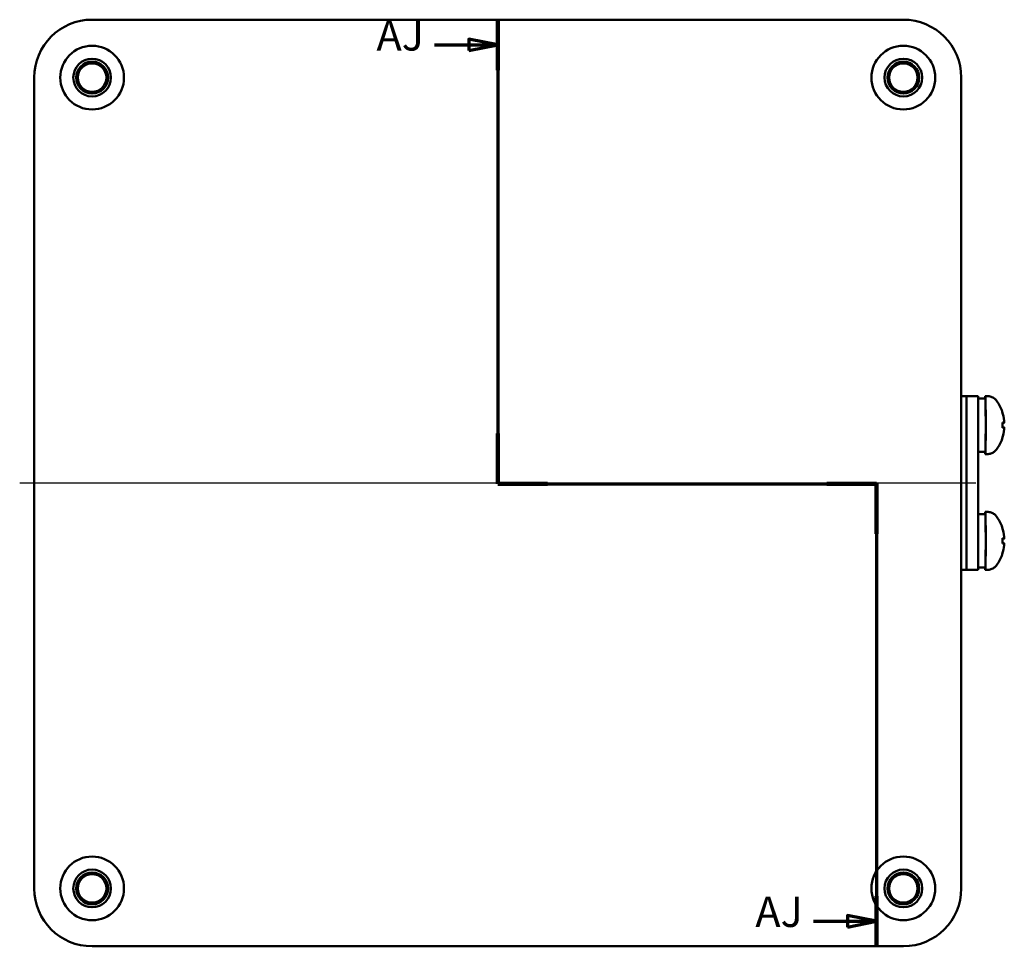
# Model space of a CAD drawing. Units: millimetres. Extents: x -247 to 960, y 0 to 594.
# Drawn here: x -247 to -78, y 130 to 290 of the extents above; entities that cross this region are included whole.
import ezdxf

# ---------------------------------------------------------------- set-up
doc = ezdxf.new("R2010")
doc.units = ezdxf.units.MM
for name, color, linetype, lineweight in [('Mittellinie (ISO)', 7, 'Continuous', 25), ('Schnittlinie (ISO)', 7, 'Continuous', 70), ('Sichtbar (ISO)', 7, 'Continuous', 50)]:
    doc.layers.add(name, color=color, linetype=linetype, lineweight=lineweight)
doc.styles.add('Bezeichnungstext (DIN)', font='isocpeur.ttf')

# ---------------------------------------------------------------- blocks, each defined once
blk = doc.blocks.new('2DTransSchnitt0')
at = {"layer": 'Schnittlinie (ISO)', "linetype": 'Continuous'}
for p, q in [((-164.98, 289.91), (-164.98, 209.79)), ((-175.88, 285.57), (-169.98, 285.57)), ((-164.98, 285.57), (-169.98, 286.57)), ((-169.98, 286.57), (-169.98, 284.57)), ((-169.98, 285.57), (-164.98, 285.57)), ((-169.98, 284.57), (-164.98, 285.57)), ((-164.98, 209.79), (-99.6, 209.79)), ((-99.6, 209.79), (-99.6, 129.91)), ((-99.6, 134.23), (-104.6, 135.23)), ((-104.6, 135.23), (-104.6, 133.23)), ((-110.49, 134.23), (-104.6, 134.23)), ((-104.6, 134.23), (-99.6, 134.23)), ((-104.6, 133.23), (-99.6, 134.23))]:
    blk.add_line(p, q, dxfattribs=at)
at = {"layer": 'Schnittlinie (ISO)', "linetype": 'Continuous', "lineweight": 140}
for p, q in [((-164.98, 289.91), (-164.98, 281.22)), ((-164.98, 218.48), (-164.98, 209.79)), ((-164.98, 209.79), (-156.38, 209.79)), ((-108.19, 209.79), (-99.6, 209.79)), ((-99.6, 209.79), (-99.6, 201.15)), ((-99.6, 138.56), (-99.6, 129.91))]:
    blk.add_line(p, q, dxfattribs=at)
at = {"layer": 'Schnittlinie (ISO)', "linetype": 'Continuous', "flags": 128}
for points in [[(-169.98, 284.57), (-164.98, 285.57), (-169.98, 286.57), (-169.98, 284.57)], [(-104.6, 133.23), (-99.6, 134.23), (-104.6, 135.23), (-104.6, 133.23)]]:
    blk.add_lwpolyline(points, dxfattribs=at)
at = {"layer": 'Schnittlinie (ISO)'}
for points in [[(-169.98, 284.57), (-164.98, 285.57), (-169.98, 286.57), (-169.98, 284.57)], [(-104.6, 133.23), (-99.6, 134.23), (-104.6, 135.23), (-104.6, 133.23)]]:
    blk.add_solid(points, dxfattribs=at)
at = {"layer": 'Schnittlinie (ISO)', "char_height": 5.25, "attachment_point": 7, "style": 'Bezeichnungstext (DIN)'}
for insert in [(-185.9, 282.94), (-120.52, 131.61)]:
    blk.add_mtext('AJ', dxfattribs=dict(at, insert=insert))

msp = doc.modelspace()

# ---------------------------------------------------------------- linework, layer by layer
at = {"layer": 'Mittellinie (ISO)', "linetype": 'Continuous'}
msp.add_line((-247.48, 209.91), (-82.48, 209.91), dxfattribs=at)
at = {"layer": 'Sichtbar (ISO)'}
for p, q in [((-94.98, 289.91), (-234.98, 289.91)), ((-244.98, 279.91), (-244.98, 139.91)), ((-84.98, 139.91), (-84.98, 279.91)), ((-84.98, 224.91), (-84.06, 224.91)), ((-84.06, 194.91), (-84.06, 224.91)), ((-84.06, 224.91), (-82.06, 224.91)), ((-84.06, 194.91), (-84.06, 224.91)), ((-82.06, 194.91), (-82.06, 224.91)), ((-81.44, 224.51), (-80.85, 224.51)), ((-80.48, 224.91), (-80.85, 224.91)), ((-77.57, 220.32), (-77.87, 220.3)), ((-77.57, 219.5), (-77.87, 219.52)), ((-82.06, 215.31), (-80.85, 215.31)), ((-80.48, 214.91), (-80.85, 214.91)), ((-81.44, 204.51), (-80.85, 204.51)), ((-80.48, 204.91), (-80.85, 204.91)), ((-77.57, 200.32), (-77.87, 200.3)), ((-77.57, 199.5), (-77.87, 199.52)), ((-84.98, 194.91), (-84.06, 194.91)), ((-84.06, 194.91), (-82.06, 194.91)), ((-82.06, 195.31), (-80.85, 195.31)), ((-80.48, 194.91), (-80.85, 194.91)), ((-234.98, 129.91), (-94.98, 129.91))]:
    msp.add_line(p, q, dxfattribs=at)
for centre, radius in [((-234.98, 279.91), 5.5), ((-94.98, 279.91), 5.5), ((-234.98, 279.91), 3.25), ((-234.98, 279.91), 2.75), ((-234.98, 279.91), 2.46), ((-94.98, 279.91), 3.25), ((-94.98, 279.91), 2.75), ((-94.98, 279.91), 2.46), ((-234.98, 139.91), 5.5), ((-94.98, 139.91), 5.5), ((-234.98, 139.91), 3.25), ((-94.98, 139.91), 3.25), ((-234.98, 139.91), 2.75), ((-234.98, 139.91), 2.46), ((-94.98, 139.91), 2.75), ((-94.98, 139.91), 2.46)]:
    msp.add_circle(centre, radius, dxfattribs=at)
for centre, start, end in [((-84.73, 219.91), 18.9946, 35.2212), ((-84.73, 219.91), 324.7788, 341.0054), ((-84.73, 199.91), 18.9946, 35.2212), ((-84.73, 199.91), 324.7788, 341.0054)]:
    msp.add_arc(centre, 7.2, start, end, dxfattribs=at)
for centre, major_axis, ratio, start_param, end_param in [((-234.98, 279.91), (-7.07, 7.07), 0.999695, 5.497939, 7.068431), ((-94.98, 279.91), (7.07, 7.07), 0.999695, 5.497939, 7.068431), ((-81.44, 219.91), (-12.56, 0), 0.366353, 4.712389, 4.762343), ((-80.85, 219.91), (0, -5), 0.017452, 5.880469, 9.827494), ((-80.85, 219.91), (0, -4.6), 0.017452, 0, 3.141593), ((-84.71, 219.92), (4.11, -5.9), 0.996377, 1.061118, 1.288092), ((-77.91, 219.91), (0, -2.29), 0.017479, 1.369041, 1.772551), ((-84.71, 219.66), (7.17, 0.63), 0.047084, 0.079715, 0.306689), ((-84.71, 220.16), (7.17, -0.63), 0.047084, 5.976497, 6.203471), ((-84.71, 219.9), (-4.11, -5.9), 0.996377, 1.853501, 2.080475), ((-81.44, 199.91), (-12.56, 0), 0.366353, 4.712389, 4.762343), ((-80.85, 199.91), (0, -5), 0.017452, 5.880469, 9.827494), ((-80.85, 199.91), (0, -4.6), 0.017452, 0, 3.141593), ((-84.71, 199.92), (4.11, -5.9), 0.996377, 1.061118, 1.288092), ((-84.71, 199.9), (-4.11, -5.9), 0.996377, 1.853501, 2.080475), ((-77.91, 199.91), (0, -2.29), 0.017479, 1.369041, 1.772551), ((-84.71, 199.66), (7.17, 0.63), 0.047084, 0.079715, 0.306689), ((-84.71, 200.16), (7.17, -0.63), 0.047084, 5.976497, 6.203471), ((-234.98, 139.91), (-7.07, -7.07), 0.999695, 5.497939, 7.068431), ((-94.98, 139.91), (7.07, -7.07), 0.999695, 5.497939, 7.068431)]:
    msp.add_ellipse(centre, major_axis=major_axis, ratio=ratio, start_param=start_param, end_param=end_param, dxfattribs=at)
for points, knots in [([(-80.48, 224.91), (-80.27, 224.91), (-80.05, 224.87), (-79.64, 224.74), (-79.45, 224.63), (-79.11, 224.38), (-78.97, 224.23), (-78.85, 224.06)], [0, 0, 0, 0, 0.0649325, 0.0649325, 0.1286891, 0.1286891, 0.1906927, 0.1906927, 0.1906927, 0.1906927]), ([(-77.92, 222.25), (-77.92, 222.24), (-77.92, 222.24), (-77.91, 222.22), (-77.91, 222.21), (-77.91, 222.2), (-77.91, 222.19), (-77.91, 222.19)], [0, 0, 0, 0, 0.00653564, 0.00653564, 0.01598452, 0.01598452, 0.02377736, 0.02377736, 0.02377736, 0.02377736]), ([(-77.57, 220.62), (-77.57, 220.58), (-77.56, 220.55), (-77.56, 220.47), (-77.56, 220.44), (-77.56, 220.39), (-77.56, 220.37), (-77.56, 220.33), (-77.56, 220.33), (-77.56, 220.32), (-77.57, 220.32), (-77.57, 220.32)], [0, 0, 0, 0, 0.0106248, 0.0106248, 0.0212496, 0.0212496, 0.03185883, 0.03185883, 0.04246807, 0.04246807, 0.04519306, 0.04519306, 0.04519306, 0.04519306]), ([(-77.57, 219.5), (-77.56, 219.5), (-77.56, 219.49), (-77.56, 219.47), (-77.56, 219.45), (-77.56, 219.4), (-77.56, 219.37), (-77.56, 219.3), (-77.57, 219.26), (-77.57, 219.22), (-77.57, 219.21), (-77.57, 219.2)], [0, 0, 0, 0, 0.0106248, 0.0106248, 0.0212496, 0.0212496, 0.03185883, 0.03185883, 0.04246807, 0.04246807, 0.04519306, 0.04519306, 0.04519306, 0.04519306]), ([(-77.91, 217.63), (-77.91, 217.63), (-77.91, 217.62), (-77.91, 217.61), (-77.91, 217.59), (-77.92, 217.57)], [0.01155401, 0.01155401, 0.01155401, 0.01155401, 0.01761535, 0.01761535, 0.03528114, 0.03528114, 0.03528114, 0.03528114]), ([(-78.85, 215.76), (-78.97, 215.58), (-79.12, 215.43), (-79.46, 215.18), (-79.66, 215.08), (-80.06, 214.94), (-80.27, 214.91), (-80.48, 214.91)], [0, 0, 0, 0, 0.0638787, 0.0638787, 0.1272291, 0.1272291, 0.1906934, 0.1906934, 0.1906934, 0.1906934]), ([(-80.48, 204.91), (-80.27, 204.91), (-80.05, 204.87), (-79.64, 204.74), (-79.45, 204.63), (-79.11, 204.38), (-78.97, 204.23), (-78.85, 204.06)], [0, 0, 0, 0, 0.0649325, 0.0649325, 0.1286891, 0.1286891, 0.1906927, 0.1906927, 0.1906927, 0.1906927]), ([(-77.92, 202.25), (-77.92, 202.24), (-77.92, 202.24), (-77.91, 202.22), (-77.91, 202.21), (-77.91, 202.2), (-77.91, 202.19), (-77.91, 202.19)], [0, 0, 0, 0, 0.00653564, 0.00653564, 0.01598452, 0.01598452, 0.02377736, 0.02377736, 0.02377736, 0.02377736]), ([(-77.57, 200.62), (-77.57, 200.58), (-77.56, 200.55), (-77.56, 200.47), (-77.56, 200.44), (-77.56, 200.39), (-77.56, 200.37), (-77.56, 200.33), (-77.56, 200.33), (-77.56, 200.32), (-77.57, 200.32), (-77.57, 200.32)], [0, 0, 0, 0, 0.0106248, 0.0106248, 0.0212496, 0.0212496, 0.03185883, 0.03185883, 0.04246807, 0.04246807, 0.04519306, 0.04519306, 0.04519306, 0.04519306]), ([(-77.57, 199.5), (-77.56, 199.5), (-77.56, 199.49), (-77.56, 199.47), (-77.56, 199.45), (-77.56, 199.4), (-77.56, 199.37), (-77.56, 199.3), (-77.57, 199.26), (-77.57, 199.22), (-77.57, 199.21), (-77.57, 199.2)], [0, 0, 0, 0, 0.0106248, 0.0106248, 0.0212496, 0.0212496, 0.03185883, 0.03185883, 0.04246807, 0.04246807, 0.04519306, 0.04519306, 0.04519306, 0.04519306]), ([(-77.91, 197.63), (-77.91, 197.63), (-77.91, 197.62), (-77.91, 197.61), (-77.91, 197.59), (-77.92, 197.57)], [0.01155401, 0.01155401, 0.01155401, 0.01155401, 0.01761535, 0.01761535, 0.03528114, 0.03528114, 0.03528114, 0.03528114]), ([(-78.85, 195.76), (-78.97, 195.58), (-79.12, 195.43), (-79.46, 195.18), (-79.66, 195.08), (-80.06, 194.94), (-80.27, 194.91), (-80.48, 194.91)], [0, 0, 0, 0, 0.0638787, 0.0638787, 0.1272291, 0.1272291, 0.1906934, 0.1906934, 0.1906934, 0.1906934])]:
    msp.add_open_spline(points, degree=3, knots=knots, dxfattribs=at)
for points in [[(-77.88, 220.37), (-77.88, 220.37), (-77.88, 220.37), (-77.88, 220.37)], [(-77.88, 219.45), (-77.88, 219.45), (-77.88, 219.45), (-77.88, 219.45)], [(-77.88, 200.37), (-77.88, 200.37), (-77.88, 200.37), (-77.88, 200.37)], [(-77.88, 199.45), (-77.88, 199.45), (-77.88, 199.45), (-77.88, 199.45)]]:
    msp.add_open_spline(points, degree=3, dxfattribs=at)

# ---------------------------------------------------------------- block references
at = {"layer": 'Schnittlinie (ISO)'}
msp.add_blockref('2DTransSchnitt0', (0, 0), dxfattribs=at)

doc.saveas('drawing.dxf')
